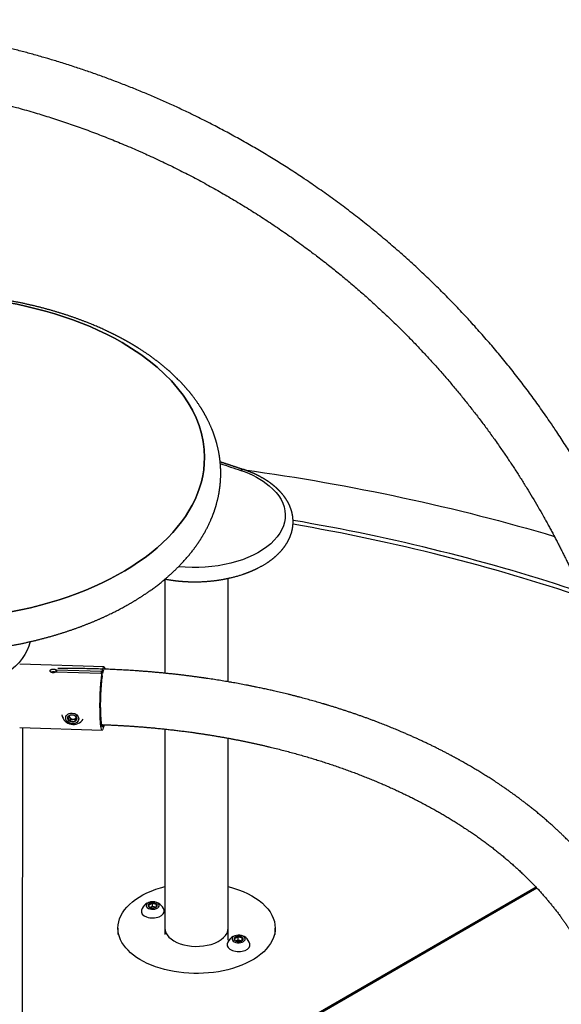
# Model space of a CAD drawing. Units: millimetres. Extents: x 1 to 197, y -3321 to 287.
# Drawn here: x 170 to 178, y 57 to 72 of the extents above; entities that cross this region are included whole.
import ezdxf

# ---------------------------------------------------------------- set-up
doc = ezdxf.new("R2010")
doc.units = ezdxf.units.MM
doc.layers.add('BM_Tangent_Visible', color=7, linetype='Continuous')
doc.layers.add('BM_Visible', color=7, linetype='Continuous')

# ---------------------------------------------------------------- blocks, each defined once
blk = doc.blocks.new('*E3')
at = {"layer": 'BM_Tangent_Visible'}
for p, q in [((25580.24, 22888.79, 48469.03), (25579.52, 22887.98, 48467.51)), ((25580, 22887.52, 48467.52), (25580.64, 22888.25, 48468.9)), ((25603.68, 22862.49, 48466.17), (25602.85, 22861.55, 48464.4)), ((25604.2, 22863.88, 48468.08), (25603.53, 22863.13, 48466.67)), ((25605.16, 22863.3, 48468.46), (25604.33, 22862.36, 48466.69)), ((25588.88, 22845.82, 48434.69), (25588.41, 22845.29, 48433.7))]:
    blk.add_line(p, q, dxfattribs=at)
at = {"layer": 'BM_Tangent_Visible', "extrusion": (0.57735, 0.57735, -0.57735)}
for centre, major_axis, ratio, start_param, end_param in [((25244.53, 22990.1, 48234.63), (-625.01, 625.01), 0.57735, 2.084782, 2.105283), ((25703.35, 22861.85, 48565.2), (48.79, -48.79), 0.57735, 5.678519, 8.035387), ((25703.35, 22861.85, 48565.2), (48.79, -48.79), 0.57735, 5.246875, 5.678519), ((25740.2, 22849, 48589.19), (3.69, 0.95, 4.64), 0.415923, 5.595346, 6.283186)]:
    blk.add_ellipse(centre, major_axis=major_axis, ratio=ratio, start_param=start_param, end_param=end_param, dxfattribs=at)
at = {"layer": 'BM_Visible'}
for p, q in [((25607.14, 22863.65, 48470.79), (25562.45, 22909.89, 48472.34)), ((25387.02, 22731.36, 48118.38), (25544.25, 22888.58, 48432.83)), ((25542.68, 22890.21, 48432.89), (25586.42, 22844.94, 48431.37)), ((25603.31, 22863.4, 48466.71), (25579.76, 22887.77, 48467.52)), ((25580.64, 22888.25, 48468.9), (25604.2, 22863.88, 48468.08)), ((25572.74, 22865.44, 48438.18), (25571.76, 22864.96, 48436.71)), ((25572.61, 22867.18, 48439.79), (25572.74, 22865.44, 48438.18)), ((25572.74, 22865.44, 48438.18), (25575.08, 22862.91, 48437.99)), ((25575.08, 22862.91, 48437.99), (25574.1, 22862.43, 48436.53)), ((25575.08, 22862.91, 48437.99), (25576.33, 22862.76, 48439.09)), ((25602.88, 22861.58, 48464.46), (25603.71, 22862.52, 48466.23)), ((25667.31, 22858.09, 48525.4), (25638, 22828.78, 48466.77)), ((25588.43, 22845.31, 48433.74), (25588.88, 22845.81, 48434.69)), ((25669.48, 22791.96, 48461.44), (25701.74, 22824.21, 48525.95)), ((25620.59, 22811.38, 48431.97), (25556.55, 22747.33, 48303.88)), ((25533.2, 22774.68, 48307.88), (25531.2, 22772.68, 48303.88)), ((25588.94, 22711.41, 48300.35), (25651.9, 22774.38, 48426.28)), ((25556.72, 22764.11, 48320.83), (25558.6, 22762.94, 48321.54)), ((25558.6, 22762.94, 48321.54), (25559.64, 22763.98, 48323.62)), ((25558.6, 22762.94, 48321.54), (25560.28, 22760.62, 48320.9)), ((25560.59, 22760.5, 48321.09), (25561.5, 22761.42, 48322.92)), ((25771.61, 22561.73, 48333.34), (25404.39, 22745.34, 48149.73)), ((25404.66, 22744.71, 48149.36), (25771.74, 22561.17, 48332.91)), ((25592.59, 22707.34, 48299.92), (25594.46, 22706.16, 48300.63)), ((25594.46, 22706.16, 48300.63), (25595.5, 22707.2, 48302.71)), ((25594.46, 22706.16, 48300.63), (25596.15, 22703.85, 48299.99)), ((25596.46, 22703.73, 48300.18), (25597.37, 22704.64, 48302.01)), ((25616.05, 22687.83, 48303.88), (25618.05, 22689.83, 48307.88))]:
    blk.add_line(p, q, dxfattribs=at)
at = {"layer": 'BM_Visible', "extrusion": (-0.57735, -0.57735, 0.57735)}
for centre, radius, start, end in [((1916.57, 59329.22, 0), 8.96, 190.36527, 326.98195), ((1937.9, 59358.75), 0.421, 351.93708, 1.39843), ((1977.11, 59176.03, 0), 8.96, 15.35391, 164.64198), ((1978.49, 59186.77, 0), 7.18, 233.89452, 238.54471), ((2042.62, 59150.43, 0), 8.96, 15.35392, 164.64197), ((2044, 59161.16, 0), 7.18, 233.89452, 238.54471)]:
    blk.add_arc(centre, radius, start, end, dxfattribs=at)
at = {"layer": 'BM_Visible', "extrusion": (0.57735, 0.57735, -0.57735)}
blk.add_arc((-1939.45, 59318.97, 0), 0.23, 178.7715, 191.61053, dxfattribs=at)
for centre, major_axis, ratio, start_param, end_param in [((25574.58, 23026.68, 48601.27), (152.03, -152.03), 0.57735, 3.141593, 5.497787), ((25574.58, 23026.68, 48601.27), (152.03, -152.03), 0.57735, 0, 2.356194), ((25519.59, 22971.68, 48491.27), (-58.37, 58.37), 0.57735, 3.265292, 5.497787), ((25574.58, 23026.68, 48601.27), (152.03, -152.03), 0.57735, 5.497787, 6.283185), ((25573.93, 22864.7, 48438.62), (-3.07, 3.87, 0.8), 0.811091, 4.551335, 7.692928), ((25573.93, 22864.7, 48438.62), (-2.12, 2.68, 0.56), 0.811091, 5.074934, 6.122132), ((25573.93, 22864.7, 48438.62), (-2.12, 2.68, 0.56), 0.811091, 6.122132, 7.169329), ((25573.93, 22864.7, 48438.62), (-2.12, 2.68, 0.56), 0.811091, 4.551335, 5.074934), ((25573.93, 22864.7, 48438.62), (-3.07, 3.87, 0.8), 0.811091, 1.409743, 4.551335), ((25573.93, 22864.7, 48438.62), (-2.12, 2.68, 0.56), 0.811091, 4.027737, 4.551335), ((25573.93, 22864.7, 48438.62), (-2.12, 2.68, 0.56), 0.811091, 0.886144, 1.409743), ((25573.93, 22864.7, 48438.62), (-2.12, 2.68, 0.56), 0.811091, 2.980539, 4.027737), ((25573.93, 22864.7, 48438.62), (-2.12, 2.68, 0.56), 0.811091, 1.409743, 1.933341), ((25573.93, 22864.7, 48438.62), (-2.12, 2.68, 0.56), 0.811091, 1.933341, 2.980539), ((25596.78, 22854.3, 48451.08), (-10.36, -9.35, -19.71), 0.093708, 0.97301, 2.440101), ((25596.78, 22854.3, 48451.08), (-10.36, -9.35, -19.71), 0.093708, 2.647512, 3.141591), ((25596.78, 22854.3, 48451.08), (-10.36, -9.35, -19.71), 0.093708, 3.141591, 3.529433), ((25596.78, 22854.3, 48451.08), (-10.36, -9.35, -19.71), 0.093708, 6.283184, 7.256195), ((25330.13, 22782.22, 48112.35), (742.46, -742.46), 0.57735, 4.948349, 5.189285), ((25596.78, 22854.3, 48451.08), (-10.36, -9.35, -19.71), 0.093708, 5.789105, 6.283184), ((25575.63, 22732.25, 48307.88), (-42.43, 42.43), 0.57735, 6.283184, 7.379433), ((25575.63, 22732.25, 48307.88), (-42.43, 42.43), 0.57735, 4.23784, 6.283184), ((25575.63, 22732.25, 48307.88), (-42.43, 42.43), 0.57735, 1.096248, 1.15655), ((25557.98, 22761.93, 48319.91), (-2.05, 2.05), 0.57735, 0.66934, 0.96613), ((25557.98, 22761.93, 48319.91), (-2.05, 2.05), 0.57735, 0.96613, 2.472252), ((25575.63, 22732.25, 48307.88), (-42.43, 42.43), 0.57735, 1.985043, 3.141591), ((25593.85, 22705.15, 48299), (-2.05, 2.05), 0.57735, 0.66934, 0.96613), ((25593.85, 22705.15, 48299), (-2.05, 2.05), 0.57735, 0.96613, 2.472252), ((25575.63, 22732.25, 48307.88), (-42.43, 42.43), 0.57735, 3.141591, 4.23784)]:
    blk.add_ellipse(centre, major_axis=major_axis, ratio=ratio, start_param=start_param, end_param=end_param, dxfattribs=at)
at = {"layer": 'BM_Visible', "extrusion": (-0.57735, -0.57735, 0.57735)}
for centre, major_axis, ratio, start_param, end_param in [((25574.58, 23026.68, 48601.27), (152.03, -152.03), 0.57735, 0.785398, 3.141593), ((25574.58, 23026.68, 48601.27), (152.03, -152.03), 0.57735, 3.926991, 6.283185), ((25574.58, 23026.68, 48601.27), (152.03, -152.03), 0.57735, 0, 0.785398), ((25574.91, 22865.17, 48440.08), (1.78, -2.24, -0.47), 0.811091, 3.422197, 4.873443), ((25574.91, 22865.17, 48440.08), (1.78, -2.24, -0.47), 0.811091, 4.873443, 6.042034), ((25596.78, 22854.3, 48451.08), (-9.24, -8.34, -17.59), 0.093708, 3.141593, 3.623108), ((25596.78, 22854.3, 48451.08), (-9.24, -8.34, -17.59), 0.093708, 3.85565, 5.310175), ((25596.78, 22854.3, 48451.08), (-9.24, -8.34, -17.59), 0.093708, 5.310175, 6.283186), ((25596.78, 22854.3, 48451.08), (-9.24, -8.34, -17.59), 0.093708, 0.000001, 0.376081), ((25330.13, 22782.22, 48112.35), (-700.04, 700.04), 0.57735, 4.177961, 4.422976), ((25330.13, 22782.22, 48112.35), (703.57, -703.57), 0.57735, 1.041319, 1.282831), ((25557.19, 22761.13, 48318.32), (6.19, -6.19), 0.57735, 2.984248, 5.317055), ((25559.02, 22762.97, 48321.99), (3.54, -3.54), 0.57735, 2.175462, 5.317055), ((25559.02, 22762.97, 48321.99), (2.45, -2.45), 0.57735, 2.699061, 3.746259), ((25559.02, 22762.97, 48321.99), (2.45, -2.45), 0.57735, 3.746259, 3.92704), ((25559.02, 22762.97, 48321.99), (2.45, -2.45), 0.57735, 2.175462, 2.699061), ((25559.02, 22762.97, 48321.99), (3.54, -3.54), 0.57735, 5.317055, 8.458648), ((25559.02, 22762.97, 48321.99), (2.45, -2.45), 0.57735, 1.651864, 2.175462), ((25559.02, 22762.97, 48321.99), (2.45, -2.45), 0.57735, 3.92704, 4.793456), ((25559.02, 22762.97, 48321.99), (2.45, -2.45), 0.57735, 4.793456, 5.317055), ((25559.02, 22762.97, 48321.99), (2.45, -2.45), 0.57735, 0.604666, 1.651864), ((25559.02, 22762.97, 48321.99), (2.45, -2.45), 0.57735, 5.317055, 5.497712), ((25559.02, 22762.97, 48321.99), (2.45, -2.45), 0.57735, 5.497712, 5.840654), ((25559.02, 22762.97, 48321.99), (2.45, -2.45), 0.57735, 5.840654, 6.887851), ((25575.63, 22732.25, 48307.88), (17.08, -17.08), 0.57735, 3.141594, 5.186938), ((25557.19, 22761.13, 48318.32), (6.19, -6.19), 0.57735, 5.317055, 6.440406), ((25575.63, 22732.25, 48307.88), (17.08, -17.08), 0.57735, 5.186938, 6.283187), ((25593.05, 22704.36, 48297.41), (6.19, -6.19), 0.57735, 2.984248, 5.317055), ((25594.89, 22706.19, 48301.08), (3.54, -3.54), 0.57735, 2.175462, 5.317055), ((25594.89, 22706.19, 48301.08), (2.45, -2.45), 0.57735, 2.699061, 3.746259), ((25594.89, 22706.19, 48301.08), (2.45, -2.45), 0.57735, 3.746259, 3.92704), ((25594.89, 22706.19, 48301.08), (2.45, -2.45), 0.57735, 3.92704, 4.793456), ((25594.89, 22706.19, 48301.08), (2.45, -2.45), 0.57735, 2.175462, 2.699061), ((25594.89, 22706.19, 48301.08), (3.54, -3.54), 0.57735, 5.317055, 8.458648), ((25594.89, 22706.19, 48301.08), (2.45, -2.45), 0.57735, 1.651864, 2.175462), ((25594.89, 22706.19, 48301.08), (2.45, -2.45), 0.57735, 4.793456, 5.317055), ((25594.89, 22706.19, 48301.08), (2.45, -2.45), 0.57735, 0.604666, 1.651864), ((25594.89, 22706.19, 48301.08), (2.45, -2.45), 0.57735, 5.317055, 5.497712), ((25594.89, 22706.19, 48301.08), (2.45, -2.45), 0.57735, 5.840654, 6.887851), ((25593.05, 22704.36, 48297.41), (6.19, -6.19), 0.57735, 5.317055, 6.440406), ((25594.89, 22706.19, 48301.08), (2.45, -2.45), 0.57735, 5.497712, 5.840654)]:
    blk.add_ellipse(centre, major_axis=major_axis, ratio=ratio, start_param=start_param, end_param=end_param, dxfattribs=at)
at = {"layer": 'BM_Visible'}
for points, degree, knots in [([(25914.44, 22569.6, 48484.05), (25922.27, 22598.85, 48521.12), (25926.74, 22630.26, 48557), (25927.83, 22663.61, 48591.45), (25925.54, 22698.66, 48624.2), (25913.32, 22777, 48690.32), (25902.39, 22820.35, 48722.74), (25887.19, 22864.8, 48752), (25867.88, 22909.93, 48777.81), (25827.77, 22988.09, 48815.87), (25808.97, 23020.82, 48829.79), (25788.3, 23053.32, 48841.63), (25765.86, 23085.44, 48851.31), (25720.56, 23144.79, 48865.35), (25698.16, 23172.02, 48870.18), (25674.66, 23198.6, 48873.26), (25650.14, 23224.44, 48874.58), (25624.7, 23249.44, 48874.14)], 5, [35.782923, 35.782923, 35.782923, 35.782923, 35.782923, 35.782923, 281.328782, 281.328782, 281.328782, 281.328782, 562.75338, 562.75338, 562.75338, 562.75338, 766.104937, 766.104937, 766.104937, 766.104937, 944.962167, 944.962167, 944.962167, 944.962167, 944.962167, 944.962167]), ([(25608.36, 23231.17, 48839.53), (25642.61, 23197.48, 48840.09), (25675.03, 23162.21, 48837.24), (25705.38, 23125.65, 48831.03), (25733.43, 23088.07, 48821.51), (25786.97, 23007.66, 48794.63), (25811.66, 22965.08, 48776.74), (25832.81, 22922.42, 48755.23), (25850.21, 22880.09, 48730.3), (25873.39, 22808.45, 48681.84), (25881, 22778.97, 48659.96), (25886.46, 22750.18, 48636.64), (25889.75, 22722.24, 48612), (25891.71, 22674.37, 48566.08), (25891.23, 22654.13, 48545.36), (25889.44, 22634.62, 48524.05), (25886.33, 22615.89, 48502.23), (25881.93, 22598.02, 48479.94)], 5, [23.832003, 23.832003, 23.832003, 23.832003, 23.832003, 23.832003, 264.948751, 264.948751, 264.948751, 264.948751, 530.027917, 530.027917, 530.027917, 530.027917, 721.552078, 721.552078, 721.552078, 721.552078, 870.233904, 870.233904, 870.233904, 870.233904, 870.233904, 870.233904]), ([(25721.86, 22950.97, 48672.82), (25719.73, 22955.22, 48674.95), (25717.46, 22959.54, 48677), (25715.05, 22963.92, 48678.96), (25712.5, 22968.34, 48680.85), (25705.99, 22979.21, 48685.2), (25701.9, 22985.69, 48687.59), (25697.56, 22992.23, 48689.79), (25692.97, 22998.83, 48691.8), (25683.28, 23012.18, 48695.46), (25678.18, 23018.92, 48697.1), (25672.86, 23025.67, 48698.53), (25667.35, 23032.41, 48699.76), (25655.16, 23046.78, 48701.93), (25648.44, 23054.37, 48702.82), (25641.53, 23061.89, 48703.42), (25634.44, 23069.3, 48703.74), (25620.44, 23083.39, 48703.82), (25613.56, 23090.05, 48703.62), (25606.59, 23096.57, 48703.17), (25599.55, 23102.93, 48702.48), (25585.91, 23114.78, 48700.68), (25579.34, 23120.28, 48699.62), (25572.75, 23125.61, 48698.36), (25566.16, 23130.74, 48696.9), (25550.53, 23142.45, 48692.98), (25541.54, 23148.81, 48690.34), (25532.64, 23154.73, 48687.36), (25523.87, 23160.17, 48684.04), (25507.24, 23169.74, 48676.98), (25499.4, 23173.91, 48673.31), (25491.75, 23177.61, 48669.36), (25484.33, 23180.83, 48665.17), (25472.07, 23185.49, 48657.56), (25467.1, 23187.17, 48654.27), (25462.28, 23188.59, 48650.87), (25452.95, 23190.89, 48643.84), (25444.31, 23192.08, 48636.39), (25440.17, 23192.4, 48632.57), (25434.26, 23192.44, 48626.7), (25428.83, 23191.81, 48620.64), (25427.07, 23191.53, 48618.61), (25424.53, 23191, 48615.53), (25422.11, 23190.3, 48612.41), (25421.32, 23190.05, 48611.37), (25419.78, 23189.51, 48609.28), (25418.29, 23188.89, 48607.18), (25417.56, 23188.56, 48606.12), (25414.71, 23187.18, 48601.9), (25412.13, 23185.51, 48597.64), (25410.35, 23184.09, 48594.44), (25408.45, 23182.25, 48590.71), (25406.77, 23180.2, 48586.97), (25406.53, 23179.9, 48586.43), (25404.68, 23177.48, 48582.16), (25403.12, 23174.79, 48577.91), (25401.99, 23172.23, 48574.22), (25400.82, 23168.71, 48569.53), (25400.03, 23164.88, 48564.91), (25399.87, 23164.02, 48563.89), (25399.45, 23161.38, 48560.83), (25399.2, 23158.62, 48557.82), (25399.11, 23156.73, 48555.84), (25399.06, 23152.84, 48551.91), (25399.31, 23148.76, 48548.06), (25399.5, 23146.66, 48546.17), (25400.3, 23140.25, 48540.55), (25401.72, 23133.44, 48535.16), (25402.94, 23128.73, 48531.67), (25405.18, 23121.44, 48526.62), (25408, 23113.82, 48521.82), (25409.01, 23111.25, 48520.26), (25411.14, 23106.05, 48517.19), (25413.52, 23100.72, 48514.24), (25414.78, 23098.02, 48512.8), (25416.09, 23095.3, 48511.39), (25417.47, 23092.55, 48510.02)], 5, [1025.897694, 1025.897694, 1025.897694, 1025.897694, 1025.897694, 1025.897694, 1057.11003, 1057.11003, 1057.11003, 1057.11003, 1101.695658, 1101.695658, 1101.695658, 1101.695658, 1146.815924, 1146.815924, 1146.815924, 1146.815924, 1198.191546, 1198.191546, 1198.191546, 1198.191546, 1246.088753, 1246.088753, 1246.088753, 1246.088753, 1290.148302, 1290.148302, 1290.148302, 1290.148302, 1350.780371, 1350.780371, 1350.780371, 1350.780371, 1407.29793, 1407.29793, 1407.29793, 1407.29793, 1447.588027, 1447.588027, 1447.588027, 1487.878124, 1487.878124, 1487.878124, 1508.023173, 1508.023173, 1508.023173, 1518.095697, 1518.095697, 1518.095697, 1528.168221, 1528.168221, 1528.168221, 1558.385794, 1558.385794, 1558.385794, 1563.422056, 1563.422056, 1563.422056, 1598.675891, 1598.675891, 1598.675891, 1608.748415, 1608.748415, 1608.748415, 1628.893464, 1628.893464, 1628.893464, 1649.038512, 1649.038512, 1649.038512, 1689.328609, 1689.328609, 1689.328609, 1709.473658, 1709.473658, 1709.473658, 1729.618706, 1729.618706, 1729.618706, 1729.618706, 1729.618706, 1729.618706]), ([(25417.47, 23092.55, 48510.02), (25418.14, 23091.2, 48509.35), (25418.83, 23089.85, 48508.68), (25419.53, 23088.49, 48508.02), (25420.25, 23087.12, 48507.37), (25424.27, 23079.57, 48503.84), (25427.83, 23073.3, 48501.13), (25431.67, 23066.92, 48498.59), (25435.76, 23060.47, 48496.23), (25444.57, 23047.25, 48491.81), (25449.28, 23040.5, 48489.78), (25454.24, 23033.7, 48487.94), (25459.42, 23026.89, 48486.31), (25471.34, 23011.83, 48483.17), (25478.16, 23003.61, 48481.76), (25485.24, 22995.44, 48480.67), (25492.56, 22987.34, 48479.9), (25507.55, 22971.46, 48479), (25515.18, 22963.7, 48478.87), (25522.96, 22956.1, 48479.06), (25530.87, 22948.68, 48479.56), (25545.22, 22935.79, 48481.01), (25551.6, 22930.25, 48481.85), (25558.01, 22924.87, 48482.88), (25564.44, 22919.66, 48484.1), (25577.09, 22909.77, 48486.87), (25583.31, 22905.1, 48488.41), (25589.5, 22900.61, 48490.11), (25595.66, 22896.33, 48491.99), (25607.5, 22888.44, 48495.94), (25613.18, 22884.81, 48497.99), (25618.79, 22881.39, 48500.18), (25624.34, 22878.17, 48502.51), (25635.88, 22871.82, 48507.7), (25641.85, 22868.74, 48510.59), (25647.69, 22865.95, 48513.64), (25653.4, 22863.43, 48516.83), (25664.41, 22859.03, 48523.44), (25669.71, 22857.14, 48526.85), (25674.86, 22855.54, 48530.39), (25679.83, 22854.23, 48534.05), (25689.25, 22852.26, 48541.5), (25693.71, 22851.57, 48545.28), (25697.98, 22851.18, 48549.16), (25702.05, 22851.09, 48553.14), (25708.95, 22851.48, 48560.42), (25711.86, 22851.84, 48563.7), (25714.62, 22852.39, 48567.02), (25717.24, 22853.14, 48570.38), (25722.64, 22855.23, 48577.88), (25725.35, 22856.66, 48582.01), (25727.81, 22858.36, 48586.17), (25730.01, 22860.33, 48590.34), (25733.88, 22864.85, 48598.73), (25735.54, 22867.38, 48602.92), (25736.91, 22870.16, 48607.07), (25738, 22873.19, 48611.19), (25739.51, 22879.31, 48618.82), (25739.99, 22882.34, 48622.33), (25740.25, 22885.53, 48625.79), (25740.3, 22888.88, 48629.18), (25739.93, 22896.56, 48636.48), (25739.42, 22900.94, 48640.36), (25738.61, 22905.51, 48644.13), (25737.52, 22910.27, 48647.78), (25734.7, 22920.28, 48654.99), (25732.96, 22925.56, 48658.52), (25730.93, 22930.99, 48661.92), (25728.61, 22936.57, 48665.18), (25725.22, 22944.01, 48669.23), (25724.42, 22945.73, 48670.15), (25723.59, 22947.46, 48671.05), (25722.74, 22949.21, 48671.94), (25721.86, 22950.97, 48672.82)], 5, [322.320776, 322.320776, 322.320776, 322.320776, 322.320776, 322.320776, 332.216692, 332.216692, 332.216692, 332.216692, 376.616865, 376.616865, 376.616865, 376.616865, 422.217111, 422.217111, 422.217111, 422.217111, 477.294773, 477.294773, 477.294773, 477.294773, 531.702662, 531.702662, 531.702662, 531.702662, 574.705256, 574.705256, 574.705256, 574.705256, 616.313977, 616.313977, 616.313977, 616.313977, 655.313331, 655.313331, 655.313331, 655.313331, 698.645859, 698.645859, 698.645859, 698.645859, 741.087036, 741.087036, 741.087036, 741.087036, 782.215215, 782.215215, 782.215215, 782.215215, 814.817579, 814.817579, 814.817579, 814.817579, 854.13456, 854.13456, 854.13456, 854.13456, 893.765605, 893.765605, 893.765605, 893.765605, 928.502089, 928.502089, 928.502089, 928.502089, 970.002818, 970.002818, 970.002818, 970.002818, 1013.023055, 1013.023055, 1013.023055, 1013.023055, 1025.897694, 1025.897694, 1025.897694, 1025.897694, 1025.897694, 1025.897694]), ([(25577.74, 22889.33, 48467.07), (25577.5, 22889.58, 48467.08), (25577.26, 22889.85, 48467.12), (25577.06, 22890.14, 48467.2), (25576.87, 22890.48, 48467.34), (25576.75, 22890.76, 48467.5), (25576.72, 22890.81, 48467.54), (25576.69, 22890.92, 48467.61), (25576.66, 22891.02, 48467.68), (25576.65, 22891.07, 48467.72), (25576.63, 22891.22, 48467.85), (25576.63, 22891.34, 48467.97), (25576.65, 22891.41, 48468.06), (25576.68, 22891.47, 48468.15), (25576.72, 22891.51, 48468.23)], 5, [15.079066, 15.079066, 15.079066, 15.079066, 15.079066, 15.079066, 16.825024, 16.825024, 16.825024, 17.261514, 17.261514, 17.261514, 17.698004, 17.698004, 17.698004, 18.570983, 18.570983, 18.570983, 18.570983, 18.570983, 18.570983]), ([(25576.72, 22891.51, 48468.23), (25576.74, 22891.54, 48468.28), (25576.77, 22891.56, 48468.33), (25576.8, 22891.57, 48468.37), (25576.86, 22891.6, 48468.47), (25576.95, 22891.61, 48468.56), (25576.99, 22891.61, 48468.6), (25577.13, 22891.6, 48468.74), (25577.31, 22891.56, 48468.86), (25577.44, 22891.51, 48468.94), (25577.6, 22891.42, 48469.03), (25577.78, 22891.32, 48469.1), (25577.81, 22891.3, 48469.11), (25577.95, 22891.22, 48469.17), (25578.1, 22891.12, 48469.21), (25578.21, 22891.03, 48469.25), (25578.49, 22890.82, 48469.31), (25578.77, 22890.58, 48469.35), (25578.93, 22890.43, 48469.36), (25579.08, 22890.28, 48469.36), (25579.22, 22890.14, 48469.36)], 5, [18.570983, 18.570983, 18.570983, 18.570983, 18.570983, 18.570983, 19.076935, 19.076935, 19.076935, 19.582887, 19.582887, 19.582887, 20.594791, 20.594791, 20.594791, 20.847767, 20.847767, 20.847767, 21.606695, 21.606695, 21.606695, 22.618599, 22.618599, 22.618599, 22.618599, 22.618599, 22.618599]), ([(25578.39, 22889.2, 48467.59), (25578.26, 22889.34, 48467.59), (25578.12, 22889.47, 48467.59), (25577.97, 22889.61, 48467.58), (25577.82, 22889.74, 48467.56), (25577.53, 22889.99, 48467.51), (25577.38, 22890.1, 48467.48), (25577.24, 22890.2, 48467.44), (25577.1, 22890.3, 48467.4), (25576.96, 22890.38, 48467.34), (25576.95, 22890.39, 48467.34), (25576.94, 22890.39, 48467.33), (25576.93, 22890.4, 48467.33), (25576.92, 22890.41, 48467.32)], 5, [7.541027, 7.541027, 7.541027, 7.541027, 7.541027, 7.541027, 8.483658, 8.483658, 8.483658, 8.483658, 9.426289, 9.426289, 9.426289, 9.426289, 9.505792, 9.505792, 9.505792, 9.505792, 9.505792, 9.505792]), ([(25579.18, 22888.21, 48467.4), (25579.05, 22888.28, 48467.34), (25578.91, 22888.37, 48467.28), (25578.77, 22888.46, 48467.22), (25578.62, 22888.57, 48467.18), (25578.31, 22888.8, 48467.11), (25578.16, 22888.92, 48467.09), (25578.01, 22889.06, 48467.07), (25577.87, 22889.19, 48467.06), (25577.74, 22889.33, 48467.07)], 5, [13.219679, 13.219679, 13.219679, 13.219679, 13.219679, 13.219679, 14.136623, 14.136623, 14.136623, 14.136623, 15.079066, 15.079066, 15.079066, 15.079066, 15.079066, 15.079066]), ([(25579.21, 22888.2, 48467.41), (25579.17, 22888.26, 48467.43), (25579.13, 22888.31, 48467.45), (25579.09, 22888.37, 48467.46), (25579.05, 22888.43, 48467.48), (25578.89, 22888.63, 48467.53), (25578.77, 22888.78, 48467.55), (25578.65, 22888.92, 48467.57), (25578.52, 22889.07, 48467.58), (25578.39, 22889.2, 48467.59)], 5, [6.19738, 6.19738, 6.19738, 6.19738, 6.19738, 6.19738, 6.598395, 6.598395, 6.598395, 6.598395, 7.541027, 7.541027, 7.541027, 7.541027, 7.541027, 7.541027]), ([(25579.76, 22887.77, 48467.52), (25579.71, 22887.82, 48467.53), (25579.65, 22887.87, 48467.52), (25579.59, 22887.93, 48467.52), (25579.53, 22887.98, 48467.51), (25579.47, 22888.02, 48467.5), (25579.47, 22888.02, 48467.5), (25579.46, 22888.04, 48467.49), (25579.44, 22888.05, 48467.49), (25579.43, 22888.06, 48467.49), (25579.37, 22888.1, 48467.47), (25579.31, 22888.14, 48467.45), (25579.27, 22888.17, 48467.43), (25579.22, 22888.19, 48467.42), (25579.18, 22888.21, 48467.4)], 5, [0, 0, 0, 0, 0, 0, 0.3717799, 0.3717799, 0.3717799, 0.376564, 0.376564, 0.376564, 0.4647248, 0.4647248, 0.4647248, 0.7435597, 0.7435597, 0.7435597, 0.7435597, 0.7435597, 0.7435597]), ([(25580.24, 22888.79, 48469.03), (25580.26, 22888.75, 48469.01), (25580.29, 22888.7, 48468.99), (25580.32, 22888.65, 48468.97), (25580.36, 22888.59, 48468.95), (25580.4, 22888.54, 48468.94), (25580.4, 22888.53, 48468.94), (25580.45, 22888.48, 48468.92), (25580.49, 22888.42, 48468.91), (25580.54, 22888.36, 48468.9), (25580.59, 22888.31, 48468.9), (25580.64, 22888.25, 48468.9)], 5, [-0.7435597, -0.7435597, -0.7435597, -0.7435597, -0.7435597, -0.7435597, -0.376564, -0.376564, -0.376564, -0.3717799, -0.3717799, -0.3717799, 0, 0, 0, 0, 0, 0]), ([(25793.36, 22446.28, 48239.64), (25795.65, 22449.1, 48244.74), (25797.75, 22452.08, 48249.84), (25799.68, 22455.23, 48254.91), (25801.43, 22458.54, 48259.97), (25804.82, 22466.03, 48270.85), (25806.38, 22470.25, 48276.64), (25807.71, 22474.68, 48282.38), (25808.78, 22479.3, 48288.08), (25810.48, 22489.16, 48299.64), (25811.07, 22494.42, 48305.49), (25811.39, 22499.88, 48311.27), (25811.43, 22505.53, 48316.96), (25810.94, 22518.44, 48329.38), (25810.26, 22525.78, 48336.04), (25809.19, 22533.37, 48342.57), (25807, 22545.12, 48352.12), (25803.95, 22557.37, 48361.32), (25802.83, 22561.51, 48364.34), (25799.2, 22574.08, 48373.28), (25794.73, 22587.1, 48381.83), (25791.37, 22595.97, 48387.34), (25786.73, 22607.27, 48394), (25781.53, 22618.82, 48400.35), (25780.46, 22621.14, 48401.6), (25776.13, 22630.46, 48406.58), (25771.44, 22639.91, 48411.36), (25767.74, 22647.08, 48414.82), (25761.25, 22659.14, 48420.39), (25754.24, 22671.38, 48425.62), (25751.36, 22676.3, 48427.66), (25740.98, 22693.63, 48434.61), (25729.66, 22711.19, 48440.85), (25721.11, 22723.84, 48444.95), (25710.31, 22739.11, 48449.42), (25698.89, 22754.44, 48453.34), (25696.97, 22757, 48453.98), (25687.3, 22769.79, 48457.09), (25677.23, 22782.58, 48459.81), (25668.93, 22792.81, 48461.74), (25658.26, 22805.57, 48463.83), (25647.25, 22818.28, 48465.53), (25645.04, 22820.82, 48465.85), (25631.66, 22836.03, 48467.69), (25617.84, 22851.11, 48468.95), (25606.04, 22863.56, 48469.59), (25593.97, 22875.85, 48469.83), (25581.68, 22887.98, 48469.66)], 5, [2835.535724, 2835.535724, 2835.535724, 2835.535724, 2835.535724, 2835.535724, 2882.367228, 2882.367228, 2882.367228, 2882.367228, 2936.621396, 2936.621396, 2936.621396, 2936.621396, 2993.670278, 2993.670278, 2993.670278, 2993.670278, 3062.876897, 3062.876897, 3062.876897, 3097.480207, 3097.480207, 3097.480207, 3166.686826, 3166.686826, 3166.686826, 3183.988481, 3183.988481, 3183.988481, 3235.893446, 3235.893446, 3235.893446, 3270.496755, 3270.496755, 3270.496755, 3357.005029, 3357.005029, 3357.005029, 3374.306684, 3374.306684, 3374.306684, 3443.513304, 3443.513304, 3443.513304, 3460.814959, 3460.814959, 3460.814959, 3547.323233, 3547.323233, 3547.323233, 3547.323233, 3547.323233, 3547.323233]), ([(25571.59, 22867.22, 48438.81), (25571.8, 22867.22, 48439.02), (25572.01, 22867.22, 48439.23), (25572.32, 22867.21, 48439.52), (25572.42, 22867.2, 48439.62), (25572.62, 22867.18, 48439.8), (25572.72, 22867.17, 48439.89), (25573, 22867.14, 48440.14), (25573.17, 22867.11, 48440.28), (25573.49, 22867.04, 48440.53), (25573.63, 22867, 48440.63), (25573.76, 22866.96, 48440.71)], 3, [0.000000254, 0.000000254, 0.000000254, 0.000000254, 0.000894823, 0.000894823, 0.001342108, 0.001342108, 0.001789392, 0.001789392, 0.002683961, 0.002683961, 0.003578529, 0.003578529, 0.003578529, 0.003578529]), ([(25571.76, 22864.96, 48436.71), (25571.79, 22865.16, 48436.94), (25571.81, 22865.35, 48437.16), (25571.83, 22865.65, 48437.48), (25571.83, 22865.75, 48437.58), (25571.83, 22865.96, 48437.78), (25571.82, 22866.06, 48437.88), (25571.8, 22866.35, 48438.16), (25571.77, 22866.54, 48438.32), (25571.69, 22866.9, 48438.59), (25571.64, 22867.07, 48438.71), (25571.59, 22867.22, 48438.81)], 3, [0.000000254, 0.000000254, 0.000000254, 0.000000254, 0.000894823, 0.000894823, 0.001342108, 0.001342108, 0.001789392, 0.001789392, 0.002683961, 0.002683961, 0.003578529, 0.003578529, 0.003578529, 0.003578529]), ([(25571.76, 22864.96, 48436.71), (25571.98, 22864.78, 48436.76), (25572.21, 22864.6, 48436.8), (25572.65, 22864.2, 48436.85), (25572.87, 22863.99, 48436.85), (25573.07, 22863.77, 48436.84)], 3, [0.002199054, 0.002199054, 0.002199054, 0.002199054, 0.003096843, 0.003096843, 0.003993919, 0.003993919, 0.003993919, 0.003993919]), ([(25573.07, 22863.77, 48436.84), (25573.07, 22863.77, 48436.84), (25573.07, 22863.77, 48436.84), (25573.28, 22863.54, 48436.82), (25573.46, 22863.32, 48436.78), (25573.72, 22862.98, 48436.7), (25573.8, 22862.87, 48436.67), (25573.95, 22862.65, 48436.6), (25574.03, 22862.54, 48436.57), (25574.1, 22862.43, 48436.53)], 3, [0.003993919, 0.003993919, 0.003993919, 0.003993919, 0.004443527, 0.004443527, 0.004892421, 0.004892421, 0.005341316, 0.005341316, 0.00579021, 0.00579021, 0.00579021, 0.00579021]), ([(25573.76, 22866.96, 48440.71), (25573.98, 22866.78, 48440.76), (25574.21, 22866.6, 48440.8), (25574.65, 22866.2, 48440.85), (25574.87, 22865.99, 48440.85), (25575.07, 22865.77, 48440.84)], 3, [0.002199054, 0.002199054, 0.002199054, 0.002199054, 0.003096843, 0.003096843, 0.003993919, 0.003993919, 0.003993919, 0.003993919]), ([(25576.26, 22862.17, 48438.43), (25576.14, 22862.21, 48438.35), (25576, 22862.25, 48438.25), (25575.77, 22862.3, 48438.07), (25575.69, 22862.32, 48438.01), (25575.52, 22862.35, 48437.86), (25575.43, 22862.36, 48437.78), (25575.14, 22862.39, 48437.53), (25574.94, 22862.41, 48437.35), (25574.52, 22862.43, 48436.95), (25574.31, 22862.43, 48436.74), (25574.1, 22862.43, 48436.53)], 3, [0.000000254, 0.000000254, 0.000000254, 0.000000254, 0.000894823, 0.000894823, 0.001342108, 0.001342108, 0.001789392, 0.001789392, 0.002683961, 0.002683961, 0.003578529, 0.003578529, 0.003578529, 0.003578529]), ([(25575.07, 22865.77, 48440.84), (25575.07, 22865.77, 48440.84), (25575.07, 22865.77, 48440.84), (25575.28, 22865.54, 48440.82), (25575.46, 22865.32, 48440.78), (25575.72, 22864.98, 48440.7), (25575.8, 22864.87, 48440.67), (25575.95, 22864.65, 48440.6), (25576.03, 22864.54, 48440.57), (25576.1, 22864.43, 48440.53)], 3, [0.003993919, 0.003993919, 0.003993919, 0.003993919, 0.004443527, 0.004443527, 0.004892421, 0.004892421, 0.005341316, 0.005341316, 0.00579021, 0.00579021, 0.00579021, 0.00579021]), ([(25576.1, 22864.43, 48440.53), (25576.15, 22864.28, 48440.43), (25576.2, 22864.11, 48440.31), (25576.26, 22863.85, 48440.11), (25576.28, 22863.76, 48440.04), (25576.31, 22863.57, 48439.88), (25576.32, 22863.47, 48439.79), (25576.34, 22863.18, 48439.52), (25576.34, 22862.98, 48439.32), (25576.32, 22862.57, 48438.89), (25576.29, 22862.37, 48438.66), (25576.26, 22862.17, 48438.43)], 3, [0.000000254, 0.000000254, 0.000000254, 0.000000254, 0.000894823, 0.000894823, 0.001342108, 0.001342108, 0.001789392, 0.001789392, 0.002683961, 0.002683961, 0.003578529, 0.003578529, 0.003578529, 0.003578529]), ([(25603.71, 22862.51, 48466.23), (25603.73, 22862.53, 48466.26), (25603.74, 22862.55, 48466.28), (25603.75, 22862.57, 48466.31), (25603.75, 22862.59, 48466.34), (25603.75, 22862.62, 48466.37), (25603.75, 22862.62, 48466.37), (25603.76, 22862.66, 48466.41), (25603.75, 22862.7, 48466.45), (25603.74, 22862.74, 48466.48), (25603.73, 22862.79, 48466.52), (25603.68, 22862.9, 48466.58), (25603.65, 22862.96, 48466.61), (25603.6, 22863.03, 48466.64), (25603.52, 22863.15, 48466.68), (25603.43, 22863.27, 48466.7), (25603.39, 22863.31, 48466.7), (25603.35, 22863.36, 48466.71), (25603.31, 22863.4, 48466.71)], 5, [-1.403366, -1.403366, -1.403366, -1.403366, -1.403366, -1.403366, -1.131368, -1.131368, -1.131368, -1.122693, -1.122693, -1.122693, -0.753128, -0.753128, -0.753128, -0.753128, -0.280673, -0.280673, -0.280673, 0, 0, 0, 0, 0, 0]), ([(25604.2, 22863.88, 48468.08), (25604.3, 22863.77, 48468.08), (25604.42, 22863.66, 48468.08), (25604.55, 22863.56, 48468.11), (25604.66, 22863.48, 48468.14), (25604.87, 22863.36, 48468.22), (25604.97, 22863.31, 48468.28), (25605.06, 22863.28, 48468.34), (25605.12, 22863.28, 48468.4), (25605.16, 22863.3, 48468.46)], 5, [3.022028, 3.022028, 3.022028, 3.022028, 3.022028, 3.022028, 3.775156, 3.775156, 3.775156, 3.775156, 4.531636, 4.531636, 4.531636, 4.531636, 4.531636, 4.531636]), ([(25602.88, 22861.58, 48464.46), (25602.88, 22861.58, 48464.46), (25602.88, 22861.58, 48464.45), (25602.88, 22861.57, 48464.45), (25602.88, 22861.57, 48464.45), (25602.87, 22861.57, 48464.44), (25602.87, 22861.57, 48464.44), (25602.87, 22861.57, 48464.44), (25602.87, 22861.56, 48464.43), (25602.87, 22861.56, 48464.43), (25602.86, 22861.56, 48464.42), (25602.86, 22861.56, 48464.42), (25602.86, 22861.56, 48464.41), (25602.85, 22861.55, 48464.41), (25602.85, 22861.55, 48464.4)], 5, [1.4039569, 1.4039569, 1.4039569, 1.4039569, 1.4039569, 1.4039569, 1.4252348, 1.4252348, 1.4252348, 1.4465126, 1.4465126, 1.4465126, 1.4677905, 1.4677905, 1.4677905, 1.5103463, 1.5103463, 1.5103463, 1.5103463, 1.5103463, 1.5103463]), ([(25667.45, 22858.05, 48525.49), (25669.88, 22855.01, 48524.89), (25672.44, 22851.98, 48524.42), (25675.11, 22848.97, 48524.08), (25677.87, 22846, 48523.87), (25684.79, 22838.91, 48523.7), (25688.99, 22834.88, 48523.87), (25693.28, 22831.03, 48524.32), (25697.63, 22827.4, 48525.03), (25705.27, 22821.48, 48526.75), (25708.53, 22819.1, 48527.63), (25711.77, 22816.89, 48528.65), (25714.96, 22814.86, 48529.81), (25721.45, 22811.05, 48532.5), (25724.73, 22809.31, 48534.03), (25727.9, 22807.81, 48535.71), (25730.95, 22806.57, 48537.52), (25735.59, 22805.03, 48540.62), (25737.26, 22804.55, 48541.81), (25738.88, 22804.17, 48543.05), (25740.44, 22803.89, 48544.33), (25743.37, 22803.54, 48546.91), (25744.74, 22803.47, 48548.21), (25746.05, 22803.49, 48549.54), (25747.29, 22803.62, 48550.9), (25749.56, 22804.06, 48553.62), (25750.61, 22804.37, 48554.98), (25751.57, 22804.77, 48556.35), (25752.46, 22805.27, 48557.73), (25753.5, 22806.04, 48559.54), (25753.73, 22806.22, 48559.96), (25753.96, 22806.41, 48560.37), (25754.17, 22806.61, 48560.79), (25754.38, 22806.82, 48561.2)], 5, [72.803618, 72.803618, 72.803618, 72.803618, 72.803618, 72.803618, 93.163843, 93.163843, 93.163843, 93.163843, 122.261515, 122.261515, 122.261515, 122.261515, 144.099266, 144.099266, 144.099266, 144.099266, 167.569587, 167.569587, 167.569587, 167.569587, 181.489422, 181.489422, 181.489422, 181.489422, 194.848379, 194.848379, 194.848379, 194.848379, 207.695957, 207.695957, 207.695957, 207.695957, 211.523122, 211.523122, 211.523122, 211.523122, 211.523122, 211.523122]), ([(25587.67, 22847.07, 48434.75), (25593.29, 22841.23, 48434.52), (25598.85, 22835.34, 48434.19), (25604.34, 22829.43, 48433.77), (25609.76, 22823.5, 48433.26), (25626.17, 22805.21, 48431.38), (25636.9, 22792.8, 48429.7), (25647.27, 22780.36, 48427.62), (25657.25, 22767.91, 48425.15), (25676.29, 22743.16, 48419.45), (25685.34, 22730.9, 48416.24), (25693.95, 22718.71, 48412.66), (25702.09, 22706.63, 48408.72), (25717.31, 22682.91, 48400.21), (25724.37, 22671.29, 48395.66), (25730.94, 22659.85, 48390.79), (25736.99, 22648.63, 48385.62), (25749.33, 22624.1, 48373.43), (25755.31, 22610.98, 48366.28), (25760.45, 22598.3, 48358.76), (25764.75, 22586.13, 48350.88), (25771.24, 22564.15, 48335.39), (25773.61, 22554.28, 48327.89), (25775.29, 22544.89, 48320.18), (25776.29, 22536.01, 48312.29), (25776.74, 22524.3, 48301.04), (25776.76, 22521.05, 48297.81), (25776.67, 22517.89, 48294.57), (25776.29, 22511.74, 48288.03), (25775.48, 22505.94, 48281.43), (25774.98, 22503.13, 48278.11), (25773.75, 22497.69, 48271.44), (25772.11, 22492.61, 48264.72), (25771.19, 22490.16, 48261.35), (25769.14, 22485.45, 48254.59), (25766.68, 22481.11, 48247.79), (25765.35, 22479.03, 48244.38), (25763.92, 22477.04, 48240.96), (25762.39, 22475.15, 48237.53)], 5, [2301.235029, 2301.235029, 2301.235029, 2301.235029, 2301.235029, 2301.235029, 2342.165789, 2342.165789, 2342.165789, 2342.165789, 2426.880065, 2426.880065, 2426.880065, 2426.880065, 2510.750392, 2510.750392, 2510.750392, 2510.750392, 2593.459776, 2593.459776, 2593.459776, 2593.459776, 2695.443669, 2695.443669, 2695.443669, 2695.443669, 2786.034558, 2786.034558, 2786.034558, 2786.034558, 2822.150481, 2822.150481, 2822.150481, 2858.266404, 2858.266404, 2858.266404, 2894.382327, 2894.382327, 2894.382327, 2930.49825, 2930.49825, 2930.49825, 2930.49825, 2930.49825, 2930.49825]), ([(25755.33, 22828.12, 48583.45), (25754.78, 22829.71, 48584.49), (25754.14, 22831.35, 48585.49), (25753.43, 22833.02, 48586.45), (25752.64, 22834.73, 48587.37), (25750.61, 22838.85, 48589.45), (25749.3, 22841.27, 48590.57), (25747.87, 22843.75, 48591.61), (25746.31, 22846.26, 48592.57), (25744.49, 22849.03, 48593.52), (25744.34, 22849.26, 48593.6), (25744.19, 22849.49, 48593.68), (25744.04, 22849.71, 48593.75), (25743.89, 22849.94, 48593.83)], 5, [256.74909, 256.74909, 256.74909, 256.74909, 256.74909, 256.74909, 269.48096, 269.48096, 269.48096, 269.48096, 286.798202, 286.798202, 286.798202, 286.798202, 288.344026, 288.344026, 288.344026, 288.344026, 288.344026, 288.344026]), ([(25754.38, 22806.82, 48561.2), (25754.87, 22807.31, 48562.18), (25755.31, 22807.84, 48563.15), (25755.71, 22808.41, 48564.12), (25756.07, 22809.03, 48565.09), (25756.83, 22810.63, 48567.46), (25757.18, 22811.67, 48568.85), (25757.43, 22812.78, 48570.22), (25757.59, 22813.97, 48571.56), (25757.72, 22816.53, 48574.24), (25757.68, 22817.9, 48575.58), (25757.54, 22819.34, 48576.88), (25757.3, 22820.85, 48578.14), (25756.73, 22823.5, 48580.23), (25756.45, 22824.61, 48581.06), (25756.12, 22825.76, 48581.88), (25755.75, 22826.93, 48582.68), (25755.33, 22828.12, 48583.45)], 5, [211.523122, 211.523122, 211.523122, 211.523122, 211.523122, 211.523122, 220.508683, 220.508683, 220.508683, 220.508683, 233.607282, 233.607282, 233.607282, 233.607282, 247.225388, 247.225388, 247.225388, 247.225388, 256.74909, 256.74909, 256.74909, 256.74909, 256.74909, 256.74909]), ([(25557.16, 22765.53, 48322.69), (25557.06, 22765.41, 48322.47), (25556.98, 22765.29, 48322.26), (25556.86, 22765.12, 48321.98), (25556.82, 22765.07, 48321.89), (25556.75, 22764.96, 48321.72), (25556.72, 22764.91, 48321.64), (25556.64, 22764.78, 48321.42), (25556.6, 22764.71, 48321.32), (25556.56, 22764.59, 48321.15), (25556.55, 22764.55, 48321.1), (25556.54, 22764.52, 48321.06)], 3, [0.000000254, 0.000000254, 0.000000254, 0.000000254, 0.000894823, 0.000894823, 0.001342108, 0.001342108, 0.001789392, 0.001789392, 0.002683961, 0.002683961, 0.003578529, 0.003578529, 0.003578529, 0.003578529]), ([(25557.16, 22765.53, 48322.69), (25557.31, 22765.36, 48322.67), (25557.47, 22765.2, 48322.67), (25557.83, 22764.88, 48322.71), (25558.02, 22764.74, 48322.76), (25558.24, 22764.6, 48322.84)], 3, [0.002199054, 0.002199054, 0.002199054, 0.002199054, 0.003096843, 0.003096843, 0.003993919, 0.003993919, 0.003993919, 0.003993919]), ([(25558.24, 22764.6, 48322.84), (25558.24, 22764.6, 48322.84), (25558.24, 22764.6, 48322.84), (25558.46, 22764.46, 48322.92), (25558.69, 22764.35, 48323.03), (25559.04, 22764.19, 48323.23), (25559.16, 22764.14, 48323.31), (25559.4, 22764.06, 48323.46), (25559.52, 22764.02, 48323.53), (25559.64, 22763.98, 48323.62)], 3, [0.003993919, 0.003993919, 0.003993919, 0.003993919, 0.004443527, 0.004443527, 0.004892421, 0.004892421, 0.005341316, 0.005341316, 0.00579021, 0.00579021, 0.00579021, 0.00579021]), ([(25561.5, 22761.42, 48322.92), (25561.31, 22761.57, 48322.88), (25561.12, 22761.74, 48322.86), (25560.85, 22762.01, 48322.86), (25560.76, 22762.11, 48322.87), (25560.59, 22762.32, 48322.9), (25560.5, 22762.43, 48322.92), (25560.25, 22762.76, 48323.02), (25560.11, 22763, 48323.11), (25559.85, 22763.49, 48323.34), (25559.74, 22763.73, 48323.47), (25559.64, 22763.98, 48323.62)], 3, [0.000000254, 0.000000254, 0.000000254, 0.000000254, 0.000894823, 0.000894823, 0.001342108, 0.001342108, 0.001789392, 0.001789392, 0.002683961, 0.002683961, 0.003578529, 0.003578529, 0.003578529, 0.003578529]), ([(25560.05, 22760.72, 48320.77), (25560.09, 22760.71, 48320.79), (25560.13, 22760.69, 48320.82), (25560.29, 22760.62, 48320.91), (25560.41, 22760.57, 48320.98), (25560.65, 22760.48, 48321.13), (25560.77, 22760.44, 48321.21), (25560.89, 22760.4, 48321.29)], 3, [0.004730676, 0.004730676, 0.004730676, 0.004730676, 0.004892421, 0.004892421, 0.005341316, 0.005341316, 0.00579021, 0.00579021, 0.00579021, 0.00579021]), ([(25560.89, 22760.4, 48321.29), (25560.89, 22760.44, 48321.33), (25560.9, 22760.48, 48321.38), (25560.93, 22760.56, 48321.5), (25560.95, 22760.6, 48321.55), (25560.99, 22760.67, 48321.66), (25561.01, 22760.71, 48321.72), (25561.09, 22760.84, 48321.93), (25561.16, 22760.94, 48322.1), (25561.32, 22761.17, 48322.49), (25561.41, 22761.29, 48322.7), (25561.5, 22761.42, 48322.92)], 3, [0.000000254, 0.000000254, 0.000000254, 0.000000254, 0.000894823, 0.000894823, 0.001342108, 0.001342108, 0.001789392, 0.001789392, 0.002683961, 0.002683961, 0.003578529, 0.003578529, 0.003578529, 0.003578529]), ([(25593.02, 22708.75, 48301.78), (25592.93, 22708.63, 48301.56), (25592.84, 22708.51, 48301.35), (25592.73, 22708.34, 48301.07), (25592.69, 22708.29, 48300.98), (25592.62, 22708.19, 48300.81), (25592.59, 22708.14, 48300.73), (25592.51, 22708.01, 48300.52), (25592.47, 22707.93, 48300.41), (25592.42, 22707.82, 48300.24), (25592.41, 22707.78, 48300.19), (25592.41, 22707.74, 48300.15)], 3, [0.000000254, 0.000000254, 0.000000254, 0.000000254, 0.000894823, 0.000894823, 0.001342108, 0.001342108, 0.001789392, 0.001789392, 0.002683961, 0.002683961, 0.003578529, 0.003578529, 0.003578529, 0.003578529]), ([(25593.02, 22708.75, 48301.78), (25593.17, 22708.59, 48301.76), (25593.33, 22708.42, 48301.76), (25593.69, 22708.11, 48301.8), (25593.89, 22707.96, 48301.85), (25594.11, 22707.82, 48301.93)], 3, [0.002199054, 0.002199054, 0.002199054, 0.002199054, 0.003096843, 0.003096843, 0.003993919, 0.003993919, 0.003993919, 0.003993919]), ([(25594.11, 22707.82, 48301.93), (25594.11, 22707.82, 48301.93), (25594.11, 22707.82, 48301.93), (25594.33, 22707.69, 48302.01), (25594.56, 22707.57, 48302.13), (25594.91, 22707.42, 48302.32), (25595.03, 22707.37, 48302.4), (25595.27, 22707.28, 48302.55), (25595.39, 22707.24, 48302.63), (25595.5, 22707.2, 48302.71)], 3, [0.003993919, 0.003993919, 0.003993919, 0.003993919, 0.004443527, 0.004443527, 0.004892421, 0.004892421, 0.005341316, 0.005341316, 0.00579021, 0.00579021, 0.00579021, 0.00579021]), ([(25597.37, 22704.64, 48302.01), (25597.18, 22704.79, 48301.97), (25596.99, 22704.96, 48301.95), (25596.72, 22705.24, 48301.96), (25596.63, 22705.34, 48301.96), (25596.45, 22705.54, 48301.99), (25596.37, 22705.65, 48302.02), (25596.12, 22705.99, 48302.11), (25595.98, 22706.22, 48302.2), (25595.72, 22706.71, 48302.43), (25595.6, 22706.96, 48302.56), (25595.5, 22707.2, 48302.71)], 3, [0.000000254, 0.000000254, 0.000000254, 0.000000254, 0.000894823, 0.000894823, 0.001342108, 0.001342108, 0.001789392, 0.001789392, 0.002683961, 0.002683961, 0.003578529, 0.003578529, 0.003578529, 0.003578529]), ([(25596.75, 22703.63, 48300.38), (25596.75, 22703.66, 48300.42), (25596.77, 22703.7, 48300.47), (25596.8, 22703.79, 48300.59), (25596.82, 22703.82, 48300.64), (25596.85, 22703.89, 48300.75), (25596.88, 22703.93, 48300.81), (25596.96, 22704.07, 48301.02), (25597.03, 22704.17, 48301.19), (25597.18, 22704.39, 48301.58), (25597.27, 22704.51, 48301.79), (25597.37, 22704.64, 48302.01)], 3, [0.000000254, 0.000000254, 0.000000254, 0.000000254, 0.000894823, 0.000894823, 0.001342108, 0.001342108, 0.001789392, 0.001789392, 0.002683961, 0.002683961, 0.003578529, 0.003578529, 0.003578529, 0.003578529]), ([(25595.91, 22703.95, 48299.86), (25595.95, 22703.93, 48299.88), (25596, 22703.91, 48299.91), (25596.16, 22703.84, 48300), (25596.28, 22703.79, 48300.07), (25596.52, 22703.71, 48300.22), (25596.63, 22703.67, 48300.3), (25596.75, 22703.63, 48300.38)], 3, [0.004730676, 0.004730676, 0.004730676, 0.004730676, 0.004892421, 0.004892421, 0.005341316, 0.005341316, 0.00579021, 0.00579021, 0.00579021, 0.00579021])]:
    blk.add_open_spline(points, degree=degree, knots=knots, dxfattribs=at)
for points in [[(25579.22, 22890.14, 48469.36), (25579.48, 22889.87, 48469.35), (25579.73, 22889.58, 48469.31), (25579.96, 22889.29, 48469.24), (25580.13, 22889.02, 48469.14), (25580.24, 22888.79, 48469.03)], [(25733.74, 22864.92, 48598.66), (25735.79, 22861.92, 48597.71), (25737.84, 22858.92, 48596.75), (25739.87, 22855.92, 48595.79), (25741.88, 22852.93, 48594.81), (25743.89, 22849.94, 48593.83)]]:
    blk.add_open_spline(points, degree=5, dxfattribs=at)

msp = doc.modelspace()

# ---------------------------------------------------------------- block references
at = {"extrusion": (0, 0.816497, 0.57735), "xscale": 0.01999999999999999, "yscale": 0.01999999999999999, "zscale": 0.01999999999999999, "rotation": 225}
msp.add_blockref('*E3', (-132.5959, 648.2284, -919.3343), dxfattribs=at)

doc.saveas('drawing.dxf')
